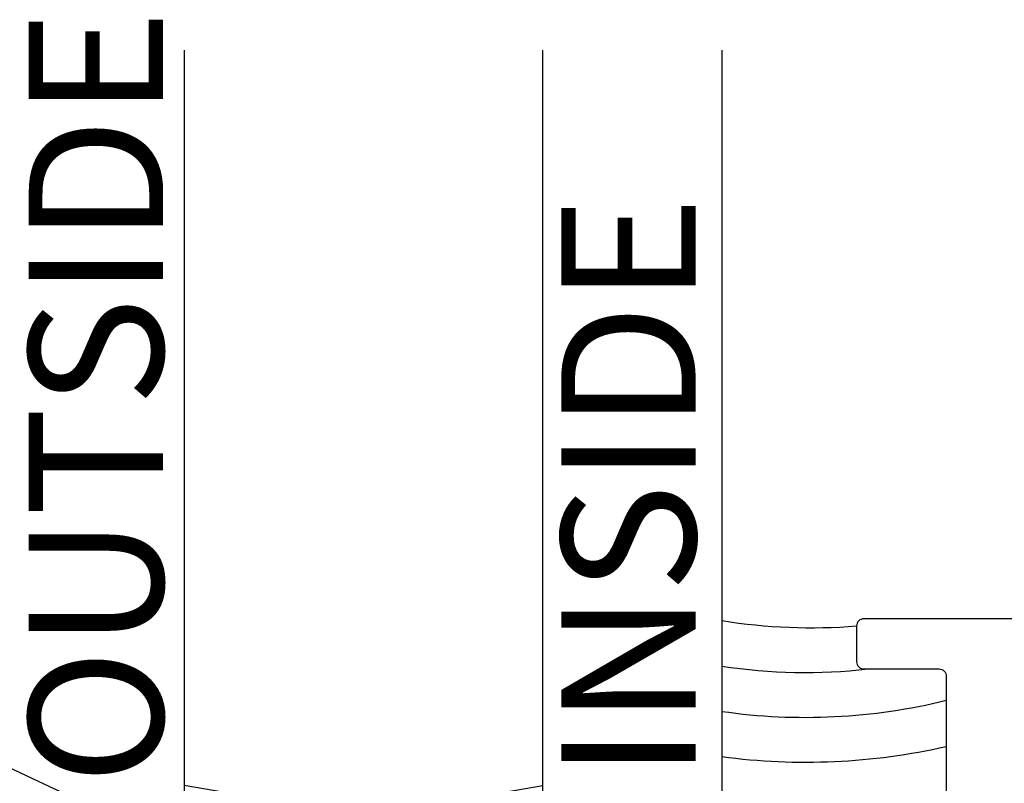
# Model space of a CAD drawing. Units: inches. Extents: x 0 to 146, y 0 to 43.
# Drawn here: x 14 to 15, y 11 to 12 of the extents above; entities that cross this region are included whole.
import ezdxf
from ezdxf import colors
from ezdxf.entities.mleader import LeaderData, LeaderLine
from ezdxf.math import Vec2, Vec3

# ---------------------------------------------------------------- set-up
doc = ezdxf.new("R2010")
doc.units = ezdxf.units.IN
doc.header["$LTSCALE"] = 0.5
doc.header["$MEASUREMENT"] = 0
for name, color, linetype in [('Arcadia-Profile', 6, 'Continuous'), ('Arcadia-Shade', 8, 'Continuous'), ('Arcadia-Text', 3, 'Continuous')]:
    doc.layers.add(name, color=color, linetype=linetype)
doc.styles.get("Standard").update_dxf_attribs({"font": 'ARIALN.TTF'})

# ---------------------------------------------------------------- blocks, each defined once
blk = doc.blocks.new('*U40')
at = {"layer": 'Arcadia-Shade', "lineweight": -3}
h = blk.add_hatch(dxfattribs=at)
h.set_pattern_fill('ANSI31', color=256, scale=0.1, style=0)
h.set_pattern_definition([(45, (-12.490091, -10.793534), (-0.008838835, 0.008838835), [])])
edge = h.paths.add_edge_path()
edge.add_line((0.499, 0.4286), (0.523, 0.4286))
edge.add_arc((0.523, 0.4482), 0.0197, 270, 360)
edge.add_line((0.5427, 0.4482), (0.5427, 0.4732))
edge.add_line((0.5427, 0.4732), (0.523, 0.4732))
edge.add_line((0.523, 0.4732), (0.523, 0.4482))
edge.add_line((0.523, 0.4482), (0.499, 0.4482))
edge.add_line((0.499, 0.4482), (0.499, 0.4763))
edge.add_arc((0.4793, 0.4763), 0.0197, 360, 450)
edge.add_line((0.4793, 0.496), (0.3036, 0.496))
edge.add_arc((0.3036, 0.4763), 0.0197, 90, 180)
edge.add_line((0.284, 0.4763), (0.284, 0.2858))
edge.add_arc((0.3036, 0.2858), 0.0197, 180, 245.4529)
edge.add_line((0.2955, 0.2679), (0.3114, 0.2606))
edge.add_line((0.3114, 0.2606), (0.3114, 0.1457))
edge.add_arc((0.3311, 0.1457), 0.0197, 180, 270)
edge.add_line((0.3311, 0.126), (0.6689, 0.126))
edge.add_arc((0.6689, 0.1457), 0.0197, 270, 360)
edge.add_line((0.6886, 0.1457), (0.6886, 0.2606))
edge.add_line((0.6886, 0.2606), (0.7045, 0.2679))
edge.add_arc((0.6964, 0.2858), 0.0197, 294.5471, 360)
edge.add_line((0.716, 0.2858), (0.716, 0.4763))
edge.add_arc((0.6964, 0.4763), 0.0197, 0, 90)
edge.add_line((0.6964, 0.496), (0.5207, 0.496))
edge.add_arc((0.5207, 0.4763), 0.0197, 90, 180)
edge.add_line((0.501, 0.4763), (0.501, 0.4522))
edge.add_line((0.501, 0.4522), (0.5207, 0.4522))
edge.add_line((0.5207, 0.4522), (0.5207, 0.4763))
edge.add_line((0.5207, 0.4763), (0.6964, 0.4763))
edge.add_line((0.6964, 0.4763), (0.6964, 0.2858))
edge.add_line((0.6964, 0.2858), (0.6804, 0.2786))
edge.add_arc((0.6886, 0.2606), 0.0197, 114.5471, 180)
edge.add_line((0.6689, 0.2606), (0.6689, 0.1457))
edge.add_line((0.6689, 0.1457), (0.3311, 0.1457))
edge.add_line((0.3311, 0.1457), (0.3311, 0.2606))
edge.add_arc((0.3114, 0.2606), 0.0197, 0, 65.4529)
edge.add_line((0.3196, 0.2786), (0.3036, 0.2858))
edge.add_line((0.3036, 0.2858), (0.3036, 0.4763))
edge.add_line((0.3036, 0.4763), (0.4793, 0.4763))
edge.add_line((0.4793, 0.4763), (0.4793, 0.4482))
edge.add_arc((0.499, 0.4482), 0.0197, 180, 270)
at = {"layer": 'Arcadia-Profile'}
for p, q in [((0, 0.0312), (0, 1.5312)), ((0.25, 1.5312), (0.25, 0.0312)), ((0.75, 0.0312), (0.75, 1.5312)), ((1, 1.5312), (1, 0.0312)), ((0.3036, 0.496), (0.25, 0.5054)), ((0.6964, 0.496), (0.75, 0.5054)), ((0.708, 0.27), (0.7122, 0.2742)), ((0.0312, 0), (0, 0.0312)), ((0.0312, 0), (0, 0.0312)), ((0.0312, 0), (0, 0.0312)), ((0.0312, 0), (0, 0.0312)), ((0.0312, 0), (0, 0.0312)), ((0.25, 0.0312), (0.2188, 0)), ((0.25, 0.0312), (0.2188, 0)), ((0.7812, 0), (0.75, 0.0312)), ((1, 0.0312), (0.9688, 0)), ((0.2188, 0), (0.0312, 0)), ((0.2188, 0), (0.0312, 0)), ((0.9688, 0), (0.7812, 0))]:
    blk.add_line(p, q, dxfattribs=at)
blk.add_lwpolyline([(0.499, 0.4286), (0.523, 0.4286, 0.414214), (0.5427, 0.4482), (0.5427, 0.4732), (0.523, 0.4732), (0.523, 0.4482), (0.499, 0.4482), (0.499, 0.4763, 0.414214), (0.4793, 0.496), (0.3036, 0.496, 0.414214), (0.284, 0.4763), (0.284, 0.2858, 0.293619), (0.2955, 0.2679), (0.3114, 0.2606), (0.3114, 0.1457, 0.414214), (0.3311, 0.126), (0.6689, 0.126, 0.414214), (0.6886, 0.1457), (0.6886, 0.2606), (0.7045, 0.2679, 0.293619), (0.716, 0.2858), (0.716, 0.4763, 0.414214), (0.6964, 0.496), (0.5207, 0.496, 0.414214), (0.501, 0.4763), (0.501, 0.4522), (0.5207, 0.4522), (0.5207, 0.4763), (0.6964, 0.4763), (0.6964, 0.2858), (0.6804, 0.2786, 0.293619), (0.6689, 0.2606), (0.6689, 0.1457), (0.3311, 0.1457), (0.3311, 0.2606, 0.293619), (0.3196, 0.2786), (0.3036, 0.2858), (0.3036, 0.4763), (0.4793, 0.4763), (0.4793, 0.4482, 0.414214)], format="xyb", close=True, dxfattribs=at)
blk.add_arc((0.5, -0.6625), 0.7374, 70.1835, 109.8165, dxfattribs=at)

msp = doc.modelspace()

# ---------------------------------------------------------------- linework, layer by layer
at = {"layer": 'Arcadia-Profile'}
msp.add_lwpolyline([(19.38171, 10.80791), (15.27671, 10.80791, 0.4142136), (15.26671, 10.79791), (15.26671, 10.74791, 0.4142136), (15.27671, 10.73791), (15.38171, 10.73791, -0.4142136), (15.39171, 10.72791), (15.39171, 10.30841, -0.4142136), (15.38171, 10.29841), (15.33871, 10.29841, 0.4142136), (15.32871, 10.28841), (15.32871, 10.11327, 0.3394543), (15.33613, 10.10361), (15.36483, 10.09592, 0.4931454), (15.38371, 10.11041), (15.38371, 10.16741, -0.4142136), (15.41471, 10.19841), (15.45071, 10.19841, -0.4142136), (15.48171, 10.16741)], format="xyb", dxfattribs=at)
at = {"layer": 'Arcadia-Profile', "lineweight": -3}
msp.add_arc((15.20371, 11.58451), 0.78912, 260.88569, 274.57913, dxfattribs=at)
at = {"layer": 'Arcadia-Shade', "lineweight": -3}
for centre, radius, start, end in [((15.19563, 11.48992), 0.757, 261.11513, 276.57809), ((15.19563, 11.49104), 0.82062, 261.80874, 283.82411), ((15.19564, 11.49216), 0.88423, 262.40158, 282.81183)]:
    msp.add_arc(centre, radius, start, end, dxfattribs=at)

# ---------------------------------------------------------------- block references
at = {"layer": 'Arcadia-Profile', "lineweight": -3}
msp.add_blockref('*U40', (14.07871, 10.06988), dxfattribs=at)

# ---------------------------------------------------------------- texts
at = {"layer": 'Arcadia-Text', "lineweight": -3}
for s, p in [('OUTSIDE', (14.29924, 10.57611)), ('INSIDE', (15.04213, 10.58385))]:
    msp.add_text(s, height=0.1875, rotation=90, dxfattribs=at).set_placement(p)

# ---------------------------------------------------------------- leaders
ml = msp.add_multileader_mtext('Standard', dxfattribs=at)
ml.set_content('LCWG7S', color=256)
ml.set_leader_properties()
ml.build(insert=Vec2(0, 0))
ml.multileader.update_dxf_attribs({"dogleg_length": 0.36, "arrow_head_size": 0.24})
ctx = ml.context
ctx.base_point, ctx.char_height, ctx.arrow_head_size, ctx.landing_gap_size, ctx.plane_origin = Vec3(12.22183, 10.80085), 0.18, 0.24, 0.18, Vec3(14.78509, 7.57849)
ctx.text_align_type = 2
notes = []
notes.append((ctx, [(0, (1, 1, 0), (13.65595, 10.80085), (-1, 0), 0.22876, [(0, [(15.20371, 10.07602)], 0, [])])]))
ctx.mtext.insert, ctx.mtext.alignment, ctx.mtext.flow_direction = Vec3(13.24719, 10.89239), 3, 5
for ctx, leaders in notes:
    for number, flags, end, landing, length, lines in leaders:
        leader = LeaderData()
        leader.index, (leader.has_last_leader_line, leader.has_dogleg_vector, leader.attachment_direction) = number, flags
        leader.last_leader_point, leader.dogleg_vector, leader.dogleg_length = Vec3(end), Vec3(landing), length
        for number, points, colour, breaks in lines:
            line = LeaderLine()
            line.index, line.vertices, line.color, line.breaks = number, Vec3.list(points), colors.encode_raw_color(colour), breaks
            leader.lines.append(line)
        ctx.leaders.append(leader)

doc.saveas('drawing.dxf')
